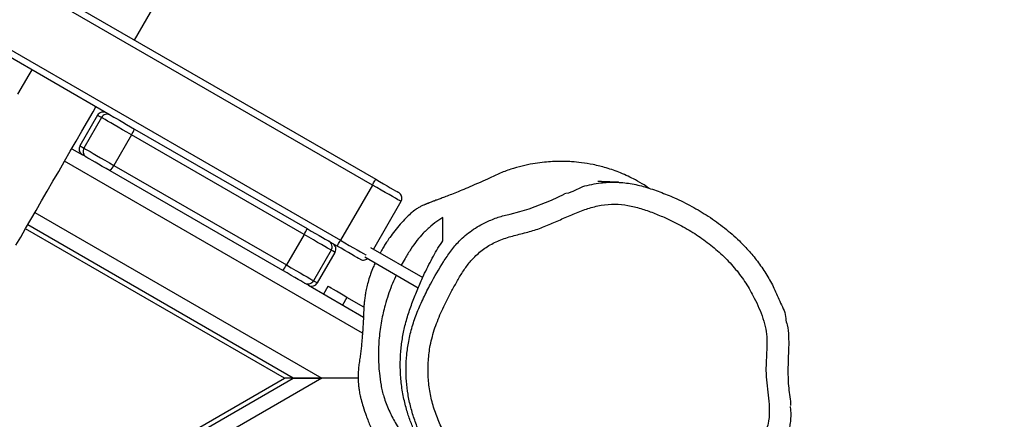
# Model space of a CAD drawing. Units: inches. Extents: x 2050 to 3895, y -498 to 478.
# Drawn here: x 3370 to 3415, y -191 to -173 of the extents above; entities that cross this region are included whole.
import ezdxf

# ---------------------------------------------------------------- set-up
doc = ezdxf.new("R2010")
doc.units = ezdxf.units.IN
doc.header["$MEASUREMENT"] = 0
doc.layers.add('VP-DIM', color=7, linetype='Continuous')
doc.layers.add('VP-EQ', color=7, linetype='Continuous', true_color=0x8a3492)
doc.styles.get("Standard").update_dxf_attribs({"font": 'ARTxt.shx'})
doc.dimstyles.get("Standard").update_dxf_attribs({"dimtxt": 14, "dimasz": 20, "dimexe": 20, "dimexo": 50, "dimgap": 20, "dimtad": 0, "dimdec": 0, "dimzin": 0, "dimdsep": 46, "dimtxsty": 'Standard', "dimcen": -0.09, "dimadec": 0, "dimazin": 0, "dimtfac": 1, "dimtdec": 4, "dimtofl": 0, "dimtmove": 0, "dimatfit": 3, "dimfxl": 70, "dimfxlon": 1, "dimtolj": 1, "dimtzin": 0, "dimarcsym": 0})

# ---------------------------------------------------------------- blocks, each defined once
blk = doc.blocks.new('*D50')
at = {"layer": 'Defpoints', "color": 0}
for p in [(2942.732, 47.847), (3430.856, -320.893), (3761.944, -320.893)]:
    blk.add_point(p, dxfattribs=at)
at = {"layer": 'VP-DIM', "color": 0, "lineweight": -2}
for p, q in [((3691.944, 47.847), (3781.944, 47.847)), ((3761.944, 27.847), (3761.944, -96.591)), ((3761.944, -300.893), (3761.944, -173.924)), ((3691.944, -320.893), (3781.944, -320.893))]:
    blk.add_line(p, q, dxfattribs=at)
at = {"layer": 'VP-DIM', "color": 0}
for points in [[(3765.278, 27.847), (3758.611, 27.847), (3761.944, 47.847)], [(3758.611, -300.893), (3765.278, -300.893), (3761.944, -320.893)]]:
    blk.add_solid(points, dxfattribs=at)
at = {"layer": 'VP-DIM', "color": 0, "insert": (3761.944, -135.257), "char_height": 14, "attachment_point": 5, "rotation": 90}
blk.add_mtext('\\A1;375', dxfattribs=at)
blk = doc.blocks.new('*D66')
at = {"layer": 'Defpoints', "color": 0}
for p in [(3469.461, 319.747), (3469.461, -10.715), (2860.454, -191.096)]:
    blk.add_point(p, dxfattribs=at)
at = {"layer": 'VP-DIM', "color": 0, "lineweight": -2}
for p, q in [((2860.454, 249.747), (2860.454, 339.747)), ((3469.461, 249.747), (3469.461, 339.747)), ((2880.454, 319.747), (3122.716, 319.747)), ((3449.461, 319.747), (3195.382, 319.747))]:
    blk.add_line(p, q, dxfattribs=at)
at = {"layer": 'VP-DIM', "color": 0}
for points in [[(2880.454, 323.08), (2880.454, 316.414), (2860.454, 319.747)], [(3449.461, 316.414), (3449.461, 323.08), (3469.461, 319.747)]]:
    blk.add_solid(points, dxfattribs=at)
at = {"layer": 'VP-DIM', "color": 0, "insert": (3159.049, 319.747), "char_height": 14, "attachment_point": 5}
blk.add_mtext('\\A1;615', dxfattribs=at)
blk = doc.blocks.new('*D67')
at = {"layer": 'Defpoints', "color": 0}
for p in [(2940.961, 202.55), (3426.623, -477.587), (3874.692, -477.587)]:
    blk.add_point(p, dxfattribs=at)
at = {"layer": 'VP-DIM', "color": 0, "lineweight": -2}
for p, q in [((3804.692, 202.55), (3894.692, 202.55)), ((3874.692, 182.55), (3874.692, -99.132)), ((3874.692, -457.587), (3874.692, -174.132)), ((3804.692, -477.587), (3894.692, -477.587))]:
    blk.add_line(p, q, dxfattribs=at)
at = {"layer": 'VP-DIM', "color": 0}
for points in [[(3878.025, 182.55), (3871.358, 182.55), (3874.692, 202.55)], [(3871.358, -457.587), (3878.025, -457.587), (3874.692, -477.587)]]:
    blk.add_solid(points, dxfattribs=at)
at = {"layer": 'VP-DIM', "color": 0, "insert": (3874.692, -136.632), "char_height": 14, "attachment_point": 5, "rotation": 90}
blk.add_mtext('\\A1;680', dxfattribs=at)
blk = doc.blocks.new('*D68')
at = {"layer": 'Defpoints', "color": 0}
for p in [(2665.499, 457.972), (3620.078, 76.504), (2665.499, -203.36)]:
    blk.add_point(p, dxfattribs=at)
at = {"layer": 'VP-DIM', "color": 0, "lineweight": -2}
for p, q in [((2665.499, 387.972), (2665.499, 477.972)), ((3620.078, 387.972), (3620.078, 477.972)), ((2685.499, 457.972), (3127.043, 457.972)), ((3600.078, 457.972), (3204.376, 457.972))]:
    blk.add_line(p, q, dxfattribs=at)
at = {"layer": 'VP-DIM', "color": 0}
for points in [[(2685.499, 461.306), (2685.499, 454.639), (2665.499, 457.972)], [(3600.078, 454.639), (3600.078, 461.306), (3620.078, 457.972)]]:
    blk.add_solid(points, dxfattribs=at)
at = {"layer": 'VP-DIM', "color": 0, "insert": (3165.709, 457.972), "char_height": 14, "attachment_point": 5}
blk.add_mtext('\\A1;955', dxfattribs=at)
blk = doc.blocks.new('RB1311')
at = {"color": 7, "linetype": 'Continuous', "lineweight": 25}
for p, q in [((252.496, 535.21), (213.253, 603.182)), ((214.378, 602.532), (252.496, 536.51)), ((296.513, 599.749), (258.763, 534.364)), ((261.274, 532.914), (299.024, 598.299)), ((299.284, 598.149), (261.534, 532.764)), ((264.455, 544.823), (290.3, 589.589)), ((252.496, 536.91), (259.289, 548.676)), ((252.496, 536.51), (259.462, 548.576)), ((262.926, 546.576), (262.649, 546.095)), ((247.3, 545.91), (252.496, 536.91)), ((264.34, 545.224), (262.954, 546.024)), ((264.444, 545.405), (263.058, 546.205)), ((257.388, 536.982), (261.915, 544.825)), ((262.168, 544.662), (257.64, 536.82)), ((263.553, 543.862), (262.168, 544.662)), ((264.455, 544.823), (264.45, 544.814)), ((259.026, 536.02), (263.553, 543.862)), ((263.821, 543.725), (259.293, 535.882)), ((267.863, 543.726), (375.028, 481.854)), ((252.496, 536.51), (252.496, 536.91)), ((252.496, 536.51), (252.496, 535.21)), ((252.496, 535.21), (252.496, 536.51)), ((259.026, 536.02), (257.64, 536.82)), ((256.717, 535.821), (255.274, 533.321)), ((252.496, 533.561), (252.496, 535.21)), ((256.827, 535.411), (258.213, 534.611)), ((258.313, 534.784), (256.927, 535.584)), ((256.666, 534.934), (256.32, 535.133)), ((258.503, 534.514), (258.726, 534.901)), ((261.274, 532.914), (258.763, 534.364)), ((255.724, 533.302), (256.166, 534.068)), ((258.01, 533.26), (256.608, 530.832)), ((258.433, 532.993), (257.068, 530.628)), ((260.524, 531.615), (258.359, 532.865))]:
    blk.add_line(p, q, dxfattribs=at)
at = {"color": 8, "linetype": 'Continuous', "lineweight": 25}
for p, q in [((260.025, 548.251), (252.496, 535.21)), ((254.547, 533.362), (262.364, 546.901)), ((256.166, 534.068), (255.82, 534.267))]:
    blk.add_line(p, q, dxfattribs=at)
at = {"color": 7, "linetype": 'Continuous', "lineweight": 25, "flags": 128}
for points in [[(266.517, 548.394), (266.289, 548.526), (265.851, 548.779), (265.404, 549.037)], [(258.534, 549.112), (258.906, 548.897), (259.296, 548.672), (259.702, 548.437), (260.122, 548.195), (260.553, 547.946), (260.994, 547.691), (261.443, 547.432), (261.897, 547.17), (262.354, 546.907), (262.811, 546.642), (263.267, 546.379), (263.719, 546.118), (264.166, 545.86), (264.604, 545.608), (264.832, 545.476)], [(261.915, 544.825), (262.021, 545.008), (262.124, 545.187), (262.222, 545.356), (262.311, 545.51), (262.389, 545.645), (262.453, 545.756), (262.501, 545.839), (262.532, 545.892), (262.544, 545.914)], [(262.954, 546.024), (262.941, 546.001), (262.909, 545.946), (262.86, 545.861), (262.794, 545.746), (262.713, 545.606), (262.62, 545.444), (262.516, 545.264), (262.404, 545.07), (262.287, 544.868), (262.168, 544.662)], [(262.544, 545.914), (262.596, 546.004), (262.631, 546.064), (262.647, 546.092), (262.649, 546.095)], [(263.553, 543.862), (263.672, 544.068), (263.789, 544.27), (263.901, 544.464), (264.005, 544.644), (264.099, 544.806), (264.18, 544.946), (264.246, 545.061), (264.295, 545.146), (264.327, 545.201), (264.34, 545.224)], [(264.45, 544.814), (264.437, 544.792), (264.406, 544.739), (264.358, 544.656), (264.294, 544.545), (264.216, 544.41), (264.127, 544.256), (264.03, 544.087), (263.926, 543.908), (263.821, 543.725)], [(256.817, 535.994), (256.829, 536.015), (256.862, 536.072), (256.915, 536.163), (256.985, 536.285), (257.071, 536.434), (257.169, 536.604), (257.276, 536.789), (257.388, 536.982)], [(257.64, 536.82), (257.516, 536.604), (257.396, 536.396), (257.284, 536.202), (257.182, 536.027), (257.095, 535.876), (257.024, 535.753), (256.972, 535.662), (256.939, 535.605), (256.927, 535.584)], [(256.717, 535.821), (256.718, 535.823), (256.734, 535.849), (256.766, 535.906), (256.817, 535.994)], [(258.313, 534.784), (258.325, 534.805), (258.357, 534.862), (258.41, 534.953), (258.481, 535.076), (258.568, 535.227), (258.669, 535.402), (258.781, 535.596), (258.901, 535.804), (259.026, 536.02)], [(259.293, 535.882), (259.181, 535.689), (259.074, 535.504), (258.976, 535.334), (258.89, 535.185), (258.82, 535.063), (258.767, 534.972), (258.734, 534.915), (258.726, 534.901)], [(256.166, 534.068), (256.263, 534.237), (256.357, 534.399), (256.443, 534.549), (256.519, 534.68), (256.581, 534.788), (256.628, 534.868), (256.656, 534.917), (256.666, 534.934)], [(257.903, 533.475), (257.914, 533.493), (257.942, 533.542), (257.987, 533.62), (258.047, 533.724), (258.121, 533.852), (258.206, 533.999), (258.3, 534.162), (258.4, 534.335), (258.503, 534.514)], [(258.503, 534.514), (258.508, 534.511), (258.523, 534.503), (258.547, 534.489), (258.579, 534.47), (258.618, 534.447), (258.663, 534.422), (258.712, 534.393), (258.763, 534.364)], [(260.524, 531.615), (260.535, 531.634), (260.564, 531.683), (260.609, 531.763), (260.671, 531.87), (260.748, 532.002), (260.837, 532.157), (260.937, 532.329), (261.044, 532.516), (261.158, 532.713), (261.274, 532.914)], [(261.534, 532.764), (261.431, 532.585), (261.331, 532.412), (261.237, 532.249), (261.152, 532.102), (261.078, 531.974), (261.018, 531.87), (260.973, 531.792), (260.945, 531.743), (260.934, 531.725)], [(261.274, 532.914), (261.325, 532.885), (261.374, 532.857), (261.419, 532.831), (261.458, 532.808), (261.49, 532.789), (261.514, 532.776), (261.529, 532.767), (261.534, 532.764)], [(259.957, 526.65), (259.957, 526.65), (260.065, 526.218), (260.197, 525.792), (260.59, 524.775), (260.859, 524.204), (260.859, 524.204)]]:
    blk.add_lwpolyline(points, dxfattribs=at)
at = {"color": 8, "linetype": 'Continuous', "lineweight": 25, "flags": 128}
for points in [[(263.058, 546.205), (263.057, 546.202), (263.04, 546.173), (263.006, 546.114), (262.954, 546.024)], [(264.34, 545.224), (264.392, 545.314), (264.426, 545.373), (264.443, 545.402), (264.444, 545.405)], [(256.927, 535.584), (256.876, 535.497), (256.843, 535.44), (256.828, 535.413), (256.827, 535.411)], [(258.213, 534.611), (258.214, 534.613), (258.229, 534.64), (258.262, 534.697), (258.313, 534.784)], [(258.763, 534.364), (258.646, 534.163), (258.533, 533.966), (258.425, 533.779), (258.325, 533.607), (258.236, 533.452), (258.16, 533.32), (258.098, 533.213), (258.087, 533.193)]]:
    blk.add_lwpolyline(points, dxfattribs=at)
at = {"color": 7, "linetype": 'Continuous', "lineweight": 25}
for centre, radius, start, end in [((262.804, 545.764), 0.3, 59.9874, 149.9856), ((262.908, 545.945), 0.3, 60, 150), ((264.19, 544.964), 0.3, 330.0149, 60.012), ((264.294, 545.145), 0.3, 330, 60), ((262.872, 546.032), 1.54, 231.5971, 242.7869), ((264.388, 545.158), 1.541, 237.2168, 248.3986), ((258.345, 538.191), 1.542, 231.604, 242.7831), ((256.977, 535.671), 0.3, 150, 240), ((257.077, 535.844), 0.3, 150.0014, 240.0033), ((259.86, 537.315), 1.541, 237.2145, 248.4014), ((258.363, 534.871), 0.3, 240, 330), ((258.463, 535.044), 0.3, 239.9964, 329.9973)]:
    blk.add_arc(centre, radius, start, end, dxfattribs=at)
for points, knots in [([(257.737, 532.787), (257.673, 532.817), (257.516, 532.89), (257.246, 532.993), (256.944, 533.091), (256.658, 533.166), (256.394, 533.221), (256.17, 533.257), (255.955, 533.284), (255.702, 533.306), (255.423, 533.314), (255.124, 533.327), (254.871, 533.341), (254.656, 533.354), (254.459, 533.369), (254.271, 533.384), (254.049, 533.404), (253.813, 533.429), (253.564, 533.459), (253.31, 533.494), (253.038, 533.536), (252.807, 533.556), (252.595, 533.564), (252.395, 533.56), (252.223, 533.549), (252.036, 533.53), (251.855, 533.501), (251.682, 533.466), (251.477, 533.414), (251.176, 533.326), (250.762, 533.189), (250.279, 533.001), (249.781, 532.773), (249.311, 532.525), (248.965, 532.324), (248.776, 532.198), (248.723, 532.162)], [0, 0, 0, 0, 0.0218577, 0.0538895, 0.0818788, 0.1064608, 0.1288164, 0.1502749, 0.1700946, 0.1881782, 0.2194368, 0.2452838, 0.2666009, 0.284268, 0.2996269, 0.3195313, 0.3477077, 0.3843498, 0.4197859, 0.4606649, 0.506608, 0.5565845, 0.6052908, 0.6328591, 0.6585556, 0.6829048, 0.7071144, 0.7201913, 0.7357041, 0.7654742, 0.8023161, 0.8481433, 0.8979113, 0.941879, 0.9835199, 1, 1, 1, 1]), ([(257.903, 533.475), (257.902, 533.473), (257.891, 533.453), (257.869, 533.402), (257.858, 533.315), (257.877, 533.213), (257.916, 533.158), (257.935, 533.13)], [0, 0, 0, 0, 0.023658, 0.18036, 0.454289, 0.728234, 1, 1, 1, 1]), ([(257.183, 531.827), (257.155, 531.841), (257.002, 531.916), (256.701, 532.042), (256.273, 532.201), (255.744, 532.362), (255.218, 532.481), (254.713, 532.564), (254.322, 532.609), (253.927, 532.635), (253.528, 532.642), (253.123, 532.63), (252.669, 532.594), (252.261, 532.541), (251.911, 532.467), (251.629, 532.389), (251.335, 532.288), (250.931, 532.119), (250.449, 531.868), (249.905, 531.534), (249.528, 531.283), (249.332, 531.15), (249.314, 531.138)], [0, 0, 0, 0, 0.012391, 0.067488, 0.123793, 0.180082, 0.262803, 0.305215, 0.347618, 0.389101, 0.430583, 0.47363, 0.516678, 0.575575, 0.605918, 0.63628, 0.677215, 0.718178, 0.802121, 0.896132, 0.990227, 1, 1, 1, 1]), ([(261.125, 520.338), (261.175, 520.411), (261.299, 520.593), (261.554, 521.033), (261.825, 521.606), (262.054, 522.257), (262.204, 522.856), (262.292, 523.384), (262.333, 523.816), (262.348, 524.169), (262.349, 524.484), (262.335, 524.824), (262.302, 525.209), (262.24, 525.641), (262.14, 526.12), (261.994, 526.635), (261.797, 527.164), (261.564, 527.648), (261.366, 528.089), (261.195, 528.479), (261.04, 528.845), (260.905, 529.173), (260.794, 529.456), (260.703, 529.692), (260.631, 529.884), (260.569, 530.056), (260.518, 530.196), (260.482, 530.295), (260.464, 530.337), (260.459, 530.344), (260.453, 530.356), (260.445, 530.375), (260.437, 530.395), (260.432, 530.408), (260.429, 530.416), (260.426, 530.424), (260.423, 530.431), (260.42, 530.438), (260.417, 530.447), (260.411, 530.462), (260.403, 530.48), (260.39, 530.513), (260.374, 530.553), (260.35, 530.608), (260.321, 530.669), (260.294, 530.724), (260.259, 530.788), (260.215, 530.86), (260.166, 530.935), (260.109, 531.015), (260.043, 531.099), (259.94, 531.217), (259.757, 531.406), (259.495, 531.653), (259.194, 531.902), (258.912, 532.111), (258.67, 532.274), (258.491, 532.385), (258.333, 532.48), (258.223, 532.54), (258.184, 532.562)], [0, 0, 0, 0, 0.020188, 0.04998, 0.0959, 0.137943, 0.175119, 0.207045, 0.233812, 0.252441, 0.268921, 0.287092, 0.307389, 0.329859, 0.354664, 0.382097, 0.410896, 0.438781, 0.460266, 0.481565, 0.501977, 0.521225, 0.539795, 0.558145, 0.576568, 0.595674, 0.622911, 0.652723, 0.685467, 0.69843, 0.708944, 0.715922, 0.718139, 0.718956, 0.719607, 0.720138, 0.720386, 0.720636, 0.721192, 0.72188, 0.723792, 0.726515, 0.734543, 0.746109, 0.76709, 0.794113, 0.819588, 0.835704, 0.849413, 0.861137, 0.866685, 0.872844, 0.888009, 0.906189, 0.925471, 0.944727, 0.96001, 0.975522, 0.991409, 1, 1, 1, 1]), ([(248.167, 529.708), (248.233, 529.762), (248.43, 529.927), (248.754, 530.204), (249.168, 530.496), (249.59, 530.751), (250.017, 530.97), (250.489, 531.172), (251.022, 531.354), (251.621, 531.505), (252.28, 531.61), (252.975, 531.655), (253.649, 531.635), (254.29, 531.559), (254.911, 531.434), (255.52, 531.254), (256.12, 531.033), (256.704, 530.797), (257.353, 530.503), (257.918, 530.213), (258.412, 529.935), (258.63, 529.784), (258.738, 529.708)], [0, 0, 0, 0, 0.028154, 0.084469, 0.140979, 0.185386, 0.22978, 0.275678, 0.32155, 0.371552, 0.422784, 0.472862, 0.524698, 0.570448, 0.617268, 0.671342, 0.725533, 0.781036, 0.836543, 0.917902, 0.958968, 1, 1, 1, 1]), ([(259.795, 529.708), (259.757, 529.769), (259.645, 529.953), (259.418, 530.253), (259.106, 530.588), (258.758, 530.894), (258.366, 531.17), (257.988, 531.404), (257.731, 531.544), (257.628, 531.599)], [0, 0, 0, 0, 0.0872179, 0.261748, 0.4373513, 0.5895117, 0.7416046, 0.8971089, 1, 1, 1, 1]), ([(260.524, 531.615), (260.555, 531.601), (260.617, 531.573), (260.721, 531.573), (260.818, 531.605), (260.887, 531.659), (260.921, 531.704), (260.933, 531.723), (260.934, 531.725)], [0, 0, 0, 0, 0.214667, 0.429332, 0.644011, 0.85869, 0.981474, 1, 1, 1, 1]), ([(247.828, 529.256), (247.828, 529.256), (248.001, 529.256), (248.174, 529.679), (248.617, 529.932), (249.045, 530.254), (249.525, 530.528), (250.038, 530.781), (250.592, 531), (251.166, 531.176), (251.756, 531.302), (252.351, 531.374), (252.953, 531.394), (253.561, 531.36), (254.195, 531.269), (254.843, 531.115), (255.501, 530.883), (256.143, 530.594), (256.912, 530.206), (257.625, 529.793), (258.278, 529.361), (258.775, 528.945), (259.23, 528.397), (259.58, 527.791), (259.822, 527.201), (259.911, 526.834), (259.957, 526.65), (259.957, 526.65)], [0, 0, 0, 0, 0.0000002, 0.0353317, 0.0706892, 0.1069693, 0.1432512, 0.1832941, 0.2233375, 0.2644623, 0.3055814, 0.345989, 0.3863979, 0.4280847, 0.4697739, 0.5166503, 0.563522, 0.6116858, 0.659859, 0.7390278, 0.779216, 0.8193056, 0.8705105, 0.9233199, 0.9613941, 0.9999992, 1, 1, 1, 1]), ([(246.22, 518.436), (246.39, 518.195), (246.73, 517.713), (247.358, 517.01), (248.095, 516.334), (248.945, 515.705), (249.647, 515.264), (250.184, 514.998), (250.444, 514.924), (250.77, 514.876), (251.165, 514.866), (251.723, 514.921), (252.28, 514.996), (252.812, 515.037), (253.315, 515.016), (253.787, 514.988), (254.259, 514.979), (254.739, 515.028), (255.215, 515.158), (255.685, 515.34), (256.224, 515.592), (256.823, 515.931), (257.451, 516.393), (258.029, 516.927), (258.55, 517.527), (259.02, 518.177), (259.432, 518.866), (259.755, 519.527), (260.014, 520.144), (260.214, 520.713), (260.356, 521.297), (260.423, 521.902), (260.373, 522.516), (260.215, 523.122), (259.991, 523.713), (259.732, 524.297), (259.472, 524.879), (259.237, 525.471), (259.074, 526.085), (258.924, 526.701), (258.717, 527.288), (258.411, 527.815), (258.048, 528.252), (257.635, 528.603), (257.208, 528.89), (256.76, 529.145), (256.212, 529.438), (255.563, 529.769), (254.792, 530.084), (254.033, 530.29), (253.301, 530.383), (252.61, 530.393), (251.923, 530.321), (251.252, 530.168), (250.602, 529.939), (249.973, 529.645), (249.382, 529.267), (248.838, 528.812), (248.324, 528.32), (247.756, 527.729), (247.064, 527.105), (246.446, 526.627), (246.03, 526.304), (245.808, 526.026), (245.616, 525.632), (245.385, 525.111), (245.188, 524.523), (245.038, 523.873), (244.971, 523.244), (245.005, 522.651), (245.111, 522.101), (245.255, 521.558), (245.414, 521.018), (245.556, 520.481), (245.665, 519.943), (245.79, 519.417), (245.952, 518.9), (246.131, 518.59), (246.22, 518.436)], [0, 0, 0, 0, 0.018287, 0.036569, 0.058387, 0.080267, 0.102102, 0.109781, 0.117434, 0.118703, 0.130228, 0.141833, 0.153505, 0.16512, 0.174902, 0.184715, 0.194472, 0.204178, 0.214563, 0.224991, 0.235413, 0.251493, 0.267627, 0.283708, 0.300249, 0.316855, 0.333476, 0.350036, 0.362482, 0.374984, 0.387411, 0.399752, 0.412576, 0.425438, 0.438521, 0.451774, 0.465032, 0.478121, 0.49126, 0.50441, 0.517481, 0.529757, 0.542023, 0.552609, 0.563245, 0.573939, 0.584602, 0.601842, 0.619091, 0.636248, 0.650498, 0.664794, 0.679038, 0.693234, 0.707479, 0.721686, 0.736264, 0.750916, 0.765656, 0.780353, 0.801843, 0.823361, 0.828936, 0.834457, 0.84524, 0.856026, 0.869825, 0.88365, 0.897405, 0.908898, 0.920434, 0.932076, 0.943757, 0.955373, 0.966575, 0.977834, 0.988969, 1, 1, 1, 1]), ([(258.738, 529.708), (258.749, 529.708), (258.801, 529.708), (259.021, 529.708), (259.387, 529.708), (259.66, 529.708), (259.795, 529.708)], [0, 0, 0, 0, 0.027352, 0.136759, 0.574385, 1, 1, 1, 1]), ([(260.859, 524.204), (260.859, 524.204), (260.891, 524.204), (260.938, 523.783), (261.19, 523.511), (261.308, 522.943), (261.393, 522.455), (261.418, 521.863), (261.356, 521.189), (261.196, 520.512), (260.967, 519.845), (260.677, 519.132), (260.314, 518.393), (259.86, 517.634), (259.337, 516.908), (258.797, 516.287), (258.262, 515.776), (257.743, 515.357), (257.183, 514.984), (256.573, 514.637), (255.909, 514.386), (255.455, 514.127), (255.208, 514.127), (255.208, 514.127)], [0, 0, 0, 0, 0, 0.007429, 0.070786, 0.103418, 0.136047, 0.187047, 0.239923, 0.292824, 0.348173, 0.403529, 0.471281, 0.539026, 0.608815, 0.678585, 0.729588, 0.780589, 0.833115, 0.885643, 0.94259, 1, 1, 1, 1, 1]), ([(261.397, 521.717), (261.398, 521.723), (261.4, 521.755), (261.402, 521.82), (261.406, 521.908), (261.409, 521.995), (261.412, 522.077), (261.415, 522.149), (261.417, 522.21), (261.419, 522.261), (261.42, 522.305), (261.422, 522.343), (261.423, 522.375), (261.424, 522.411), (261.426, 522.454), (261.428, 522.502), (261.43, 522.551), (261.432, 522.594), (261.434, 522.626), (261.435, 522.644), (261.436, 522.655), (261.437, 522.663), (261.437, 522.665), (261.437, 522.667)], [0, 0, 0, 0, 0.0191531, 0.1066689, 0.1874618, 0.2615291, 0.3288662, 0.3894694, 0.4323573, 0.4710818, 0.5056412, 0.5360332, 0.5623209, 0.5881163, 0.6381496, 0.6932774, 0.7534108, 0.8130865, 0.8691187, 0.9232678, 0.9493111, 0.9753891, 1, 1, 1, 1]), ([(249.371, 514.29), (249.463, 514.241), (249.643, 514.147), (249.92, 514.037), (250.191, 513.957), (250.466, 513.905), (250.734, 513.884), (250.986, 513.888), (251.141, 513.904), (251.212, 513.91)], [0, 0, 0, 0, 0.163461, 0.318911, 0.466453, 0.605792, 0.756735, 0.888148, 1, 1, 1, 1]), ([(255.208, 514.127), (255.208, 514.127), (255.107, 514.127), (254.849, 514.015), (254.401, 513.997), (253.886, 513.991), (253.369, 514.02), (252.755, 514.032), (252.045, 514.019), (251.515, 513.911), (251.247, 513.911), (251.247, 513.911)], [0, 0, 0, 0, 0.0000007, 0.0761366, 0.2052904, 0.3350405, 0.4654596, 0.5955277, 0.7977635, 0.9999985, 1, 1, 1, 1])]:
    blk.add_open_spline(points, degree=3, knots=knots, dxfattribs=at)
blk = doc.blocks.new('RB1311_2D')
at = {"rotation": 90.00000000000006}
blk.add_blockref('RB1311', (3919.235, -441.759), dxfattribs=at)

msp = doc.modelspace()

# ---------------------------------------------------------------- block references
at = {"layer": 'VP-EQ', "color": 1}
msp.add_blockref('RB1311_2D', (0, 0), dxfattribs=at)

# ---------------------------------------------------------------- dimensions: what is measured, and where the dimension line sits
at = {"layer": 'VP-DIM', "color": 0}
dim = msp.add_linear_dim(base=(2665.499, 457.972), p1=(3620.078, 76.504), p2=(2665.499, -203.36), dimstyle='Standard', dxfattribs=at)
dim.commit()
dim.dimension.update_dxf_attribs({"geometry": '*D68', "text_midpoint": (3165.709, 457.972), "dimtype": 160})
dim = msp.add_linear_dim(base=(3469.461, 319.747), p1=(2860.454, -191.096), p2=(3469.461, -10.715), text='615', dimstyle='Standard', dxfattribs=at)
dim.commit()
dim.dimension.update_dxf_attribs({"geometry": '*D66', "text_midpoint": (3159.049, 319.747), "dimtype": 160})
dim = msp.add_linear_dim(base=(3874.692, -477.587), p1=(2940.961, 202.55), p2=(3426.623, -477.587), angle=90, dimstyle='Standard', dxfattribs=at)
dim.commit()
dim.dimension.update_dxf_attribs({"geometry": '*D67', "text_midpoint": (3874.692, -136.632), "dimtype": 160})
dim = msp.add_linear_dim(base=(3761.944, -320.893), p1=(2942.732, 47.847), p2=(3430.856, -320.893), angle=90, text='375', dimstyle='Standard', dxfattribs=at)
dim.commit()
dim.dimension.update_dxf_attribs({"geometry": '*D50', "text_midpoint": (3761.944, -135.257), "dimtype": 160})

doc.saveas('drawing.dxf')
